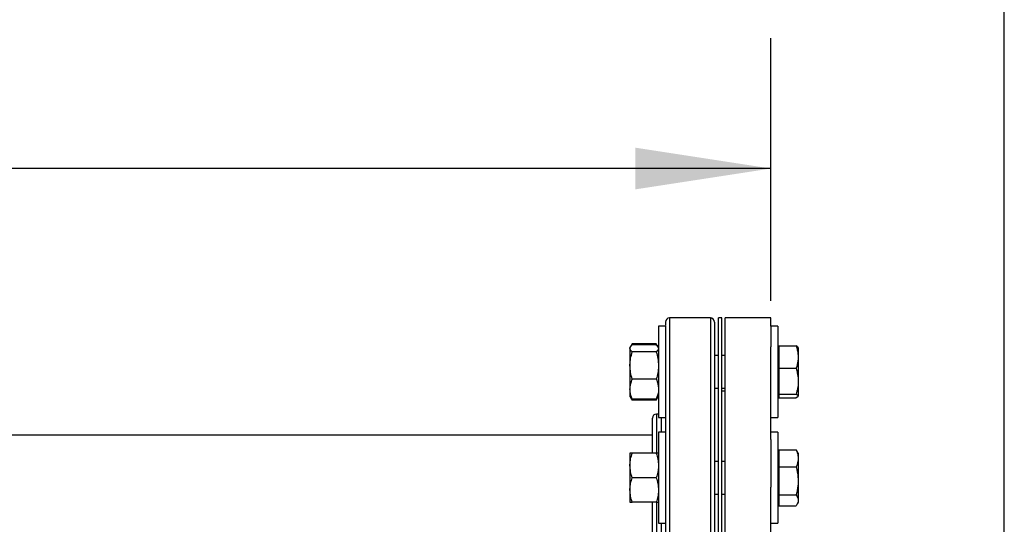
# Model space of a CAD drawing. Extents: x 0.4 to 10.6, y 0.4 to 8.1.
# Drawn here: x 7.7 to 8.7, y 6.9 to 7.4 of the extents above; entities that cross this region are included whole.
import ezdxf

# ---------------------------------------------------------------- set-up
doc = ezdxf.new("R2010")
doc.units = 0
doc.linetypes.add('SLD-SOLID', pattern=[0])
doc.layers.get('0').update_dxf_attribs({"linetype": 'CONTINUOUS'})
doc.styles.add('SLDTEXTSTYLE0', font='TXT', dxfattribs={"width": 0.75})
doc.dimstyles.new('SLDDIMSTYLE1', dxfattribs={"dimtxt": 0.125, "dimasz": 0.13, "dimexe": 0, "dimexo": 0.0625, "dimgap": 0.03125, "dimtad": 0, "dimtih": 1, "dimtoh": 1, "dimdec": 1, "dimlfac": 20, "dimrnd": 1e-09, "dimzin": 12, "dimtxsty": 'SLDTEXTSTYLE0', "dimsah": 1, "dimcen": 0.09, "dimazin": 3, "dimtfac": 1, "dimtdec": 1, "dimtofl": 0, "dimtmove": 0, "dimatfit": 3, "dimtolj": 1, "dimtzin": 12})

# ---------------------------------------------------------------- blocks, each defined once
blk = doc.blocks.new('_D_8')
at = {"color": 7, "linetype": 'SLD-SOLID'}
for p, q in [((6.42473, 7.03336), (6.42473, 7.37286)), ((8.44336, 7.12086), (8.44336, 7.37286)), ((6.42473, 7.24786), (7.27241, 7.24786)), ((8.44336, 7.24786), (7.59568, 7.24786))]:
    blk.add_line(p, q, dxfattribs=at)
for points in [[(6.42473, 7.24786), (6.55473, 7.22786), (6.55473, 7.26786)], [(8.44336, 7.24786), (8.31336, 7.26786), (8.31336, 7.22786)]]:
    blk.add_solid(points, dxfattribs=at)
at = {"color": 7, "linetype": 'SLD-SOLID', "insert": (7.27241, 7.30977), "char_height": 0.125, "attachment_point": 1, "style": 'SLDTEXTSTYLE0'}
blk.add_mtext('40.4', dxfattribs=at)
blk = doc.blocks.new('_D_9')
at = {"color": 7, "linetype": 'SLD-SOLID'}
for p, q in [((6.42473, 7.03336), (6.42473, 7.68707)), ((8.66718, 5.89876), (8.66718, 7.68707)), ((6.42473, 7.56207), (7.38433, 7.56207)), ((8.66718, 7.56207), (7.70759, 7.56207))]:
    blk.add_line(p, q, dxfattribs=at)
for points in [[(6.42473, 7.56207), (6.55473, 7.54207), (6.55473, 7.58207)], [(8.66718, 7.56207), (8.53718, 7.58207), (8.53718, 7.54207)]]:
    blk.add_solid(points, dxfattribs=at)
at = {"color": 7, "linetype": 'SLD-SOLID', "insert": (7.38433, 7.62398), "char_height": 0.125, "attachment_point": 1, "style": 'SLDTEXTSTYLE0'}
blk.add_mtext('44.8', dxfattribs=at)

msp = doc.modelspace()

# ---------------------------------------------------------------- linework, layer by layer
at = {"color": 7, "linetype": 'SLD-SOLID'}
for p, q in [((8.38536, 7.10453), (8.34624, 7.10453)), ((8.39636, 7.10453), (8.39324, 7.10453)), ((8.39324, 6.65453), (8.39324, 7.10453)), ((8.39636, 6.65453), (8.39636, 7.10453)), ((8.44336, 7.10453), (8.39949, 7.10453)), ((8.39949, 6.65453), (8.39949, 7.10453)), ((8.44336, 7.09651), (8.44336, 7.10453)), ((8.3423, 7.09651), (8.3356, 7.09651)), ((8.3356, 7.09651), (8.3356, 7.0837)), ((8.3423, 7.09651), (8.3423, 7.0837)), ((8.45006, 7.09651), (8.44336, 7.09651)), ((8.44336, 7.09651), (8.44336, 7.07672)), ((8.45006, 7.09651), (8.45006, 7.00901)), ((8.3356, 7.0837), (8.3356, 7.00901)), ((8.3423, 7.0837), (8.3423, 7.00901)), ((8.30875, 7.07705), (8.30826, 7.0762)), ((8.30826, 7.0762), (8.30826, 7.0754)), ((8.30826, 7.0754), (8.30826, 7.05883)), ((8.31035, 7.07982), (8.30881, 7.07717)), ((8.30946, 7.07791), (8.31035, 7.07982)), ((8.33351, 7.07982), (8.31035, 7.07982)), ((8.33351, 7.0789), (8.31035, 7.0789)), ((8.33351, 7.0719), (8.31035, 7.0719)), ((8.33507, 7.07712), (8.33351, 7.07982)), ((8.33351, 7.07982), (8.33438, 7.07791)), ((8.3356, 7.0762), (8.33511, 7.07705)), ((8.44336, 6.98789), (8.44336, 7.07672)), ((8.45106, 7.0762), (8.45006, 7.0762)), ((8.45106, 7.07777), (8.45106, 7.05631)), ((8.45106, 7.07777), (8.46754, 7.07777)), ((8.46959, 7.07627), (8.46959, 7.06841)), ((8.39324, 7.06839), (8.3893, 7.06839)), ((8.39949, 7.06839), (8.39636, 7.06839)), ((8.46959, 7.06841), (8.46959, 7.06567)), ((8.46959, 7.06567), (8.46959, 7.0454)), ((8.30826, 7.05883), (8.30826, 7.03619)), ((8.45106, 7.05631), (8.46754, 7.05631)), ((8.45106, 7.05631), (8.45106, 7.0438)), ((8.33351, 7.04576), (8.31035, 7.04576)), ((8.45106, 7.0438), (8.45106, 7.0313)), ((8.46959, 7.0454), (8.46959, 7.04221)), ((8.30826, 7.03619), (8.30826, 7.02932)), ((8.3893, 7.03714), (8.39324, 7.03714)), ((8.39324, 7.03701), (8.3893, 7.03701)), ((8.39636, 7.03714), (8.39949, 7.03714)), ((8.39949, 7.03428), (8.39636, 7.03428)), ((8.46959, 7.04221), (8.46959, 7.02976)), ((8.30826, 7.02932), (8.30875, 7.02847)), ((8.30875, 7.02847), (8.31035, 7.0257)), ((8.31035, 7.0257), (8.30949, 7.02758)), ((8.33351, 7.02662), (8.31035, 7.02662)), ((8.33351, 7.0257), (8.31035, 7.0257)), ((8.33351, 7.0257), (8.33511, 7.02848)), ((8.33441, 7.02764), (8.33351, 7.0257)), ((8.33511, 7.02848), (8.3356, 7.02932)), ((8.45006, 7.02932), (8.45106, 7.02932)), ((8.45106, 7.0313), (8.46754, 7.0313)), ((8.45106, 7.0313), (8.45106, 7.02959)), ((8.45106, 7.02959), (8.45106, 7.02947)), ((8.45106, 7.02947), (8.45106, 7.02776)), ((8.45106, 7.02776), (8.46754, 7.02776)), ((8.46936, 7.02891), (8.46754, 7.02776)), ((8.46959, 7.0293), (8.46948, 7.02912)), ((8.46959, 7.02976), (8.46959, 7.0293)), ((8.46959, 7.0293), (8.46959, 7.02926)), ((8.3356, 7.01228), (8.33374, 7.01228)), ((8.3356, 7.00901), (8.3423, 7.00901)), ((8.44336, 7.00901), (8.45006, 7.00901)), ((8.3298, 6.99203), (6.48817, 6.99203)), ((8.3423, 6.99504), (8.3356, 6.99504)), ((8.3356, 6.99504), (8.3356, 6.95129)), ((8.3423, 6.99504), (8.3423, 6.95129)), ((8.45006, 6.99504), (8.44336, 6.99504)), ((8.44336, 6.98789), (8.44336, 6.94235)), ((8.45006, 6.99504), (8.45006, 6.90754)), ((8.45106, 6.97812), (8.46754, 6.97812)), ((8.45106, 6.97812), (8.45106, 6.96166)), ((8.46844, 6.97663), (8.46754, 6.97812)), ((8.30826, 6.97472), (8.30826, 6.96301)), ((8.33351, 6.97472), (8.31035, 6.97472)), ((8.45106, 6.97472), (8.45006, 6.97472)), ((8.46959, 6.97479), (8.46851, 6.97666)), ((8.46959, 6.97479), (8.46959, 6.97094)), ((8.46959, 6.97094), (8.46959, 6.96884)), ((8.46959, 6.96884), (8.46959, 6.94995)), ((8.30826, 6.96301), (8.30826, 6.93957)), ((8.39324, 6.96691), (8.3893, 6.96691)), ((8.39949, 6.96691), (8.39636, 6.96691)), ((8.45106, 6.96166), (8.46754, 6.96166)), ((8.45106, 6.96166), (8.45106, 6.93482)), ((8.33351, 6.95129), (8.31035, 6.95129)), ((8.3356, 6.95129), (8.3356, 6.90754)), ((8.3423, 6.95129), (8.3423, 6.90754)), ((8.46959, 6.94995), (8.46959, 6.94653)), ((8.30826, 6.93957), (8.30826, 6.92785)), ((8.44336, 6.81672), (8.44336, 6.94235)), ((8.46959, 6.94653), (8.46959, 6.9303)), ((8.3893, 6.93566), (8.39324, 6.93566)), ((8.39636, 6.93566), (8.39949, 6.93566)), ((8.45106, 6.93482), (8.46754, 6.93482)), ((8.45106, 6.93482), (8.45106, 6.92964)), ((8.46959, 6.9303), (8.46959, 6.92898)), ((8.33351, 6.92785), (8.31035, 6.92785)), ((8.45006, 6.92785), (8.45106, 6.92785)), ((8.45106, 6.92964), (8.45106, 6.92446)), ((8.45106, 6.92446), (8.46754, 6.92446)), ((8.46851, 6.92592), (8.46959, 6.92779)), ((8.46959, 6.92898), (8.46959, 6.92779)), ((8.3356, 6.90754), (8.3423, 6.90754)), ((8.44336, 6.90754), (8.45006, 6.90754))]:
    msp.add_line(p, q, dxfattribs=at)
at = {"color": 8, "linetype": 'SLD-SOLID'}
for p, q in [((8.34624, 7.10453), (8.34624, 6.79343)), ((8.38536, 7.10453), (8.38536, 6.79343)), ((8.33374, 7.01228), (8.33374, 6.97497)), ((8.33836, 6.99504), (8.33836, 7.00901)), ((8.33374, 6.92797), (8.33374, 6.83355)), ((8.33836, 6.85153), (8.33836, 6.90754))]:
    msp.add_line(p, q, dxfattribs=at)
at = {"color": 7, "linetype": 'SLD-SOLID'}
for centre, start, end in [((8.34624, 7.1006), 90, 180), ((8.38536, 7.1006), 0, 90), ((8.33374, 7.00835), 90, 180)]:
    msp.add_arc(centre, 0.00394, start, end, dxfattribs=at)
for points, knots in [([(8.3423, 7.10056), (8.3423, 7.10043), (8.3423, 7.1002), (8.3423, 7.09813), (8.3423, 7.09718)], [0, 0, 0, 0, 0.546064, 1, 1, 1, 1]), ([(8.3893, 7.10056), (8.3893, 7.10039), (8.3893, 7.10004), (8.3893, 7.09683), (8.3893, 7.09157), (8.3893, 7.08411), (8.3893, 7.07461), (8.3893, 7.0632), (8.3893, 7.0501), (8.3893, 7.03557), (8.3893, 7.01982), (8.3893, 7.00287), (8.3893, 6.98465), (8.3893, 6.96511), (8.3893, 6.94448), (8.3893, 6.92304), (8.3893, 6.90108), (8.3893, 6.87895), (8.3893, 6.85696), (8.3893, 6.83546), (8.3893, 6.81467), (8.3893, 6.80147), (8.3893, 6.79494)], [0, 0, 0, 0, 0.047625, 0.097995, 0.148869, 0.2, 0.251131, 0.302005, 0.352375, 0.402006, 0.450685, 0.498757, 0.547775, 0.597678, 0.648242, 0.69923, 0.75039, 0.801463, 0.852196, 0.902345, 0.951681, 1, 1, 1, 1]), ([(8.3423, 7.08301), (8.3423, 7.08022), (8.3423, 7.07441), (8.3423, 7.06317), (8.3423, 7.05011), (8.3423, 7.03557), (8.3423, 7.01982), (8.3423, 7.00287), (8.3423, 6.98465), (8.3423, 6.96511), (8.3423, 6.94448), (8.3423, 6.92304), (8.3423, 6.90108), (8.3423, 6.87895), (8.3423, 6.85696), (8.3423, 6.83546), (8.3423, 6.81467), (8.3423, 6.80147), (8.3423, 6.79494)], [0, 0, 0, 0, 0.0590984, 0.1230186, 0.1863045, 0.2486623, 0.3098245, 0.3702231, 0.4318117, 0.4945103, 0.5580413, 0.622104, 0.6863821, 0.7505525, 0.814295, 0.8773032, 0.9392908, 1, 1, 1, 1]), ([(8.30826, 7.0754), (8.30826, 7.07548), (8.30828, 7.07611), (8.30873, 7.0773), (8.30981, 7.07836), (8.31035, 7.0789)], [0, 0, 0, 0, 0.070097, 0.530786, 1, 1, 1, 1]), ([(8.31035, 7.0719), (8.30976, 7.07247), (8.30858, 7.07361), (8.30836, 7.0748), (8.30826, 7.0754)], [0, 0, 0, 0, 0.4954578, 1, 1, 1, 1]), ([(8.30826, 7.05883), (8.30826, 7.05914), (8.30828, 7.06148), (8.30873, 7.06591), (8.30981, 7.06989), (8.31035, 7.0719)], [0, 0, 0, 0, 0.070101, 0.530789, 1, 1, 1, 1]), ([(8.33351, 7.0789), (8.33416, 7.07834), (8.33487, 7.07772), (8.33506, 7.07708), (8.33508, 7.07703)], [0, 0, 0, 0, 0.916238, 1, 1, 1, 1]), ([(8.3356, 7.0754), (8.3356, 7.07532), (8.33558, 7.07469), (8.33512, 7.0735), (8.33405, 7.07244), (8.33351, 7.0719)], [0, 0, 0, 0, 0.070099, 0.530787, 1, 1, 1, 1]), ([(8.33351, 7.0719), (8.33409, 7.06978), (8.33527, 7.06549), (8.33549, 7.06106), (8.3356, 7.05883)], [0, 0, 0, 0, 0.495458, 1, 1, 1, 1]), ([(8.46754, 7.07777), (8.46777, 7.0771), (8.46885, 7.07405), (8.46927, 7.07088), (8.46959, 7.06841)], [0, 0, 0, 0, 0.218976, 1, 1, 1, 1]), ([(8.46948, 7.07641), (8.46945, 7.07648), (8.4692, 7.07694), (8.4683, 7.07739), (8.46754, 7.07777)], [0, 0, 0, 0, 0.153627, 1, 1, 1, 1]), ([(8.46959, 7.06567), (8.46953, 7.06488), (8.46928, 7.06171), (8.46828, 7.05862), (8.46754, 7.05631)], [0, 0, 0, 0, 0.250621, 1, 1, 1, 1]), ([(8.31035, 7.04576), (8.30976, 7.04788), (8.30858, 7.05216), (8.30836, 7.05659), (8.30826, 7.05883)], [0, 0, 0, 0, 0.495457, 1, 1, 1, 1]), ([(8.3356, 7.05883), (8.3356, 7.05852), (8.33558, 7.05617), (8.33512, 7.05175), (8.33405, 7.04777), (8.33351, 7.04576)], [0, 0, 0, 0, 0.070092, 0.530789, 1, 1, 1, 1]), ([(8.46754, 7.05631), (8.46796, 7.05486), (8.46902, 7.05129), (8.46938, 7.04759), (8.46959, 7.0454)], [0, 0, 0, 0, 0.4053963, 1, 1, 1, 1]), ([(8.30826, 7.03619), (8.30832, 7.03743), (8.30846, 7.03995), (8.30934, 7.04314), (8.31008, 7.04506), (8.31035, 7.04576)], [0, 0, 0, 0, 0.3849028, 0.7754511, 1, 1, 1, 1]), ([(8.33351, 7.04576), (8.33378, 7.04506), (8.33451, 7.04315), (8.33539, 7.03996), (8.33553, 7.03745), (8.3356, 7.03619)], [0, 0, 0, 0, 0.224549, 0.609784, 1, 1, 1, 1]), ([(8.31035, 7.02662), (8.3095, 7.02901), (8.30838, 7.03216), (8.30828, 7.0354), (8.30826, 7.03619)], [0, 0, 0, 0, 0.757247, 1, 1, 1, 1]), ([(8.3356, 7.03619), (8.33557, 7.0354), (8.33547, 7.03216), (8.33435, 7.02901), (8.33351, 7.02662)], [0, 0, 0, 0, 0.242753, 1, 1, 1, 1]), ([(8.46959, 7.04221), (8.46945, 7.04056), (8.46914, 7.03687), (8.46811, 7.03328), (8.46754, 7.0313)], [0, 0, 0, 0, 0.447288, 1, 1, 1, 1]), ([(8.30879, 7.0285), (8.30882, 7.02841), (8.30904, 7.02777), (8.30974, 7.02716), (8.31035, 7.02662)], [0, 0, 0, 0, 0.131943, 1, 1, 1, 1]), ([(8.33351, 7.02662), (8.33416, 7.02719), (8.33487, 7.0278), (8.33506, 7.02844), (8.33508, 7.0285)], [0, 0, 0, 0, 0.916234, 1, 1, 1, 1]), ([(8.46754, 7.0313), (8.46777, 7.03119), (8.46885, 7.03069), (8.46927, 7.03016), (8.46959, 7.02976)], [0, 0, 0, 0, 0.2189674, 1, 1, 1, 1]), ([(8.3298, 6.97472), (8.3298, 6.97662), (8.3298, 6.98131), (8.3298, 6.9876), (8.3298, 6.99371), (8.3298, 6.99871), (8.3298, 7.00272), (8.3298, 7.00578), (8.3298, 7.00766), (8.3298, 7.00849), (8.3298, 7.00829), (8.3298, 7.00826)], [0, 0, 0, 0, 0.088645, 0.220051, 0.344004, 0.467968, 0.591921, 0.715885, 0.84728, 0.978686, 1, 1, 1, 1]), ([(8.46754, 6.97812), (8.46777, 6.97761), (8.46885, 6.97526), (8.46927, 6.97283), (8.46959, 6.97094)], [0, 0, 0, 0, 0.218977, 1, 1, 1, 1]), ([(8.30826, 6.96301), (8.30826, 6.96328), (8.30828, 6.96539), (8.30873, 6.96935), (8.30981, 6.97292), (8.31035, 6.97472)], [0, 0, 0, 0, 0.070096, 0.53079, 1, 1, 1, 1]), ([(8.31035, 6.97472), (8.31008, 6.97472), (8.30934, 6.97472), (8.30847, 6.97472), (8.30833, 6.97472), (8.30826, 6.97472)], [0, 0, 0, 0, 0.224553, 0.60978, 1, 1, 1, 1]), ([(8.33351, 6.97472), (8.33409, 6.97282), (8.33527, 6.96898), (8.33549, 6.96501), (8.3356, 6.96301)], [0, 0, 0, 0, 0.495458, 1, 1, 1, 1]), ([(8.3356, 6.97472), (8.33553, 6.97472), (8.33539, 6.97472), (8.33452, 6.97472), (8.33378, 6.97472), (8.33351, 6.97472)], [0, 0, 0, 0, 0.384904, 0.775447, 1, 1, 1, 1]), ([(8.46959, 6.96884), (8.46953, 6.96823), (8.46928, 6.9658), (8.46828, 6.96343), (8.46754, 6.96166)], [0, 0, 0, 0, 0.250621, 1, 1, 1, 1]), ([(8.31035, 6.95129), (8.30976, 6.95319), (8.30858, 6.95703), (8.30836, 6.961), (8.30826, 6.96301)], [0, 0, 0, 0, 0.495454, 1, 1, 1, 1]), ([(8.3356, 6.96301), (8.3356, 6.96273), (8.33558, 6.96062), (8.33512, 6.95666), (8.33405, 6.95309), (8.33351, 6.95129)], [0, 0, 0, 0, 0.070103, 0.530794, 1, 1, 1, 1]), ([(8.46754, 6.96166), (8.46777, 6.96082), (8.46885, 6.957), (8.46927, 6.95304), (8.46959, 6.94995)], [0, 0, 0, 0, 0.218978, 1, 1, 1, 1]), ([(8.30826, 6.93957), (8.30826, 6.93985), (8.30828, 6.94195), (8.30873, 6.94592), (8.30981, 6.94949), (8.31035, 6.95129)], [0, 0, 0, 0, 0.070096, 0.530786, 1, 1, 1, 1]), ([(8.33351, 6.95129), (8.33409, 6.94938), (8.33527, 6.94554), (8.33549, 6.94157), (8.3356, 6.93957)], [0, 0, 0, 0, 0.495461, 1, 1, 1, 1]), ([(8.31035, 6.92785), (8.30976, 6.92975), (8.30858, 6.93359), (8.30836, 6.93756), (8.30826, 6.93957)], [0, 0, 0, 0, 0.495461, 1, 1, 1, 1]), ([(8.3356, 6.93957), (8.3356, 6.93929), (8.33558, 6.93719), (8.33512, 6.93322), (8.33405, 6.92965), (8.33351, 6.92785)], [0, 0, 0, 0, 0.070096, 0.530786, 1, 1, 1, 1]), ([(8.46959, 6.94653), (8.46953, 6.94554), (8.46928, 6.94157), (8.46828, 6.93771), (8.46754, 6.93482)], [0, 0, 0, 0, 0.250615, 1, 1, 1, 1]), ([(8.46754, 6.93482), (8.46796, 6.93422), (8.46902, 6.93274), (8.46938, 6.93121), (8.46959, 6.9303)], [0, 0, 0, 0, 0.405395, 1, 1, 1, 1]), ([(8.30826, 6.92785), (8.30832, 6.92785), (8.30846, 6.92785), (8.30934, 6.92785), (8.31008, 6.92785), (8.31035, 6.92785)], [0, 0, 0, 0, 0.384904, 0.775447, 1, 1, 1, 1]), ([(8.3298, 6.83392), (8.3298, 6.83637), (8.3298, 6.8425), (8.3298, 6.85292), (8.3298, 6.86502), (8.3298, 6.87764), (8.3298, 6.89049), (8.3298, 6.90348), (8.3298, 6.91605), (8.3298, 6.92402), (8.3298, 6.92785)], [0, 0, 0, 0, 0.081774, 0.204277, 0.334126, 0.463986, 0.598192, 0.734517, 0.872293, 1, 1, 1, 1]), ([(8.33351, 6.92785), (8.33378, 6.92785), (8.33451, 6.92785), (8.33539, 6.92785), (8.33553, 6.92785), (8.3356, 6.92785)], [0, 0, 0, 0, 0.224553, 0.609781, 1, 1, 1, 1]), ([(8.46959, 6.92898), (8.46945, 6.92829), (8.46914, 6.92676), (8.46811, 6.92528), (8.46754, 6.92446)], [0, 0, 0, 0, 0.447287, 1, 1, 1, 1])]:
    msp.add_open_spline(points, degree=3, knots=knots, dxfattribs=at)

# ---------------------------------------------------------------- dimensions: what is measured, and where the dimension line sits
for base, p2, picture, middle in [((8.66718, 7.56207), (8.66718, 5.84876), '_D_9', (7.54596, 7.56207)), ((8.44336, 7.24786), (8.44336, 7.07086), '_D_8', (7.43405, 7.24786))]:
    dim = msp.add_linear_dim(base=base, p1=(6.42473, 6.98336), p2=p2, dimstyle='SLDDIMSTYLE1', dxfattribs=at)
    dim.commit()
    dim.dimension.update_dxf_attribs({"geometry": picture, "text_midpoint": middle, "dimtype": 160})

doc.saveas('drawing.dxf')
